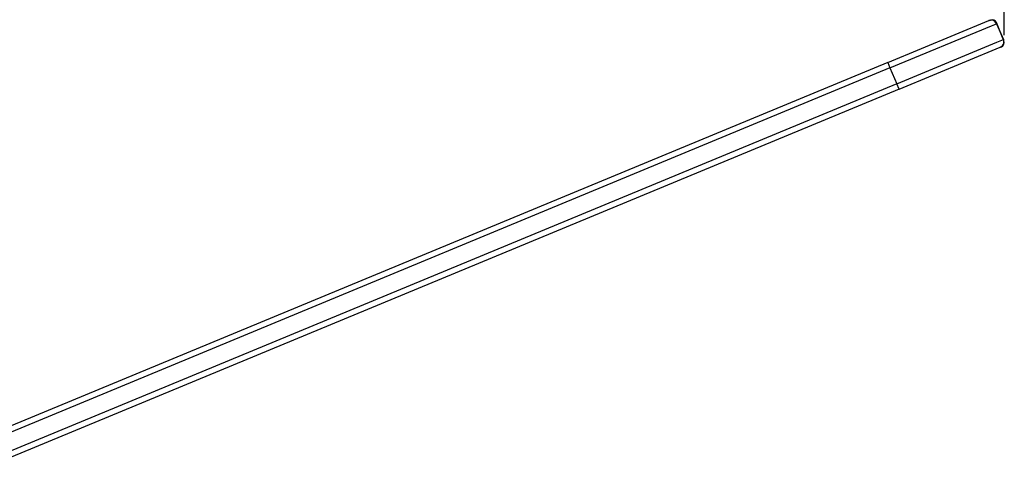
# Model space of a CAD drawing. Extents: x 1089 to 2289, y 543 to 1153.
# Drawn here: x 1211 to 1245, y 796 to 812 of the extents above; entities that cross this region are included whole.
import ezdxf

# ---------------------------------------------------------------- set-up
doc = ezdxf.new("R2010")
doc.units = 0
doc.layers.get('0').update_dxf_attribs({"linetype": 'CONTINUOUS'})

msp = doc.modelspace()

# ---------------------------------------------------------------- linework, layer by layer
at = {"linetype": 'CONTINUOUS'}
for p, q in [((1244.795, 811.224), (1244.795, 839.888)), ((1240.737, 810.271), (1244.262, 811.731)), ((1240.813, 810.089), (1244.351, 811.556)), ((1244.266, 811.733), (1244.312, 811.752)), ((1244.351, 811.556), (1244.523, 811.626)), ((1244.505, 811.658), (1244.522, 811.665)), ((1244.783, 811.034), (1244.522, 811.665)), ((1244.523, 811.626), (1244.763, 811.073)), ((1241.053, 809.536), (1244.534, 810.979)), ((1241.131, 809.347), (1244.656, 810.807)), ((1244.534, 810.979), (1244.763, 811.073)), ((1244.656, 810.808), (1244.696, 810.824)), ((1244.776, 811.031), (1244.783, 811.034)), ((1240.813, 810.089), (1195.005, 791.115)), ((1240.737, 810.271), (1195.138, 791.383)), ((1240.737, 810.271), (1240.813, 810.089)), ((1240.813, 810.089), (1241.053, 809.536)), ((1241.053, 809.536), (1195.023, 790.47)), ((1241.131, 809.347), (1241.053, 809.536)), ((1241.131, 809.347), (1194.954, 790.22))]:
    msp.add_line(p, q, dxfattribs=at)
for centre, radius, start, end in [((1244.339, 811.546), 0.201, 23.5, 112.5), ((1244.373, 811.603), 0.161, 22.5, 112.5), ((1244.579, 810.993), 0.201, 292.5, 23.5), ((1244.635, 810.973), 0.161, 292.5, 22.5)]:
    msp.add_arc(centre, radius, start, end, dxfattribs=at)

doc.saveas('drawing.dxf')
